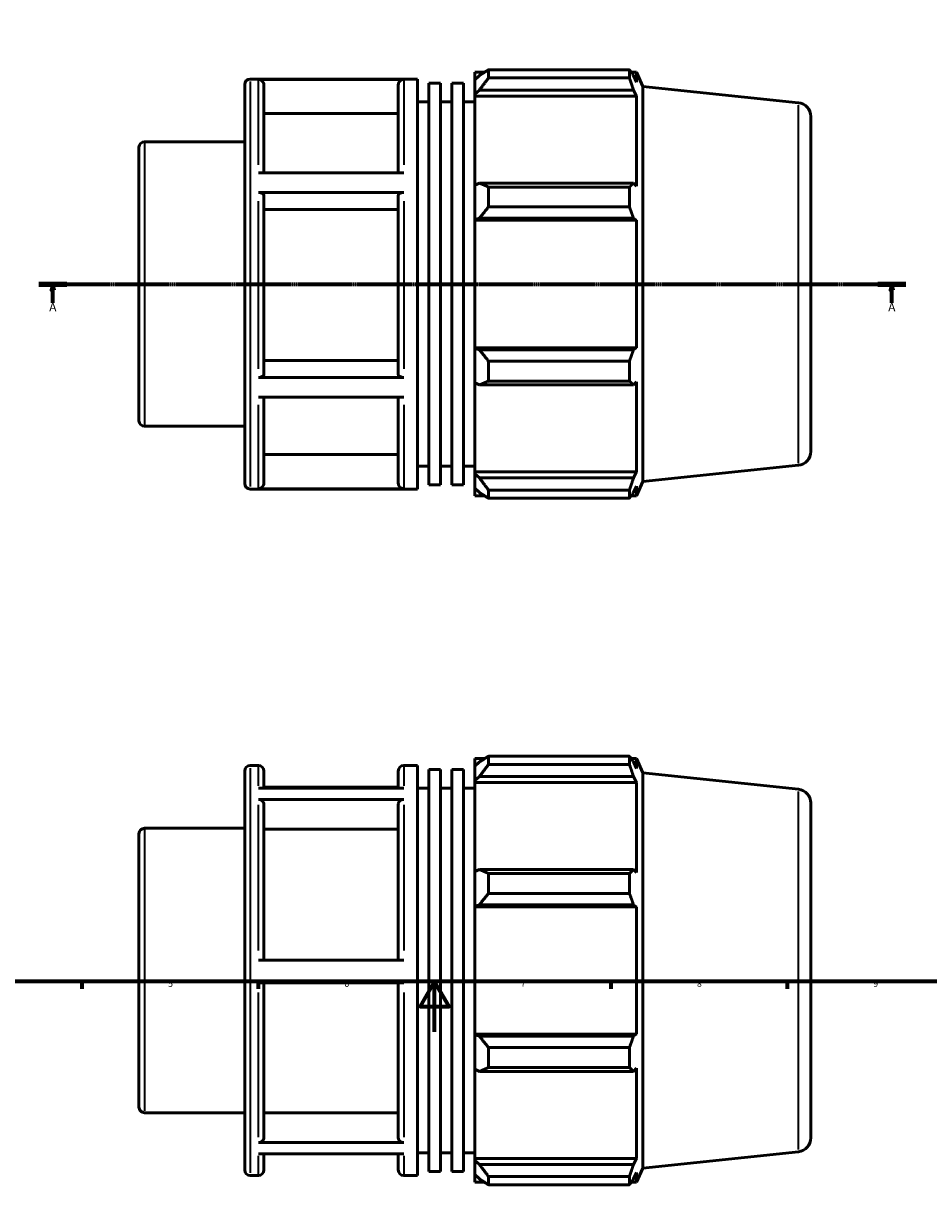
# Model space of a CAD drawing. Units: millimetres. Extents: x -71 to 975, y -61 to 724.
# Drawn here: x 257 to 617, y -61 to 401 of the extents above; entities that cross this region are included whole.
import ezdxf

# ---------------------------------------------------------------- set-up
doc = ezdxf.new("R2010")
doc.units = ezdxf.units.MM
doc.linetypes.add('CHAIN', pattern=[0.7087, 0.4724, -0.0591, 0.1181, -0.0591])
for name, color, linetype, lineweight in [('Border (ISO)', 7, 'Continuous', 70), ('Section Line (ISO)', 7, 'CHAIN', 70), ('Visible (ISO)', 7, 'Continuous', 50), ('Visible Narrow (ISO)', 7, 'Continuous', 35)]:
    doc.layers.add(name, color=color, linetype=linetype, lineweight=lineweight)
doc.styles.add('Label Text (ISO)', font='tahoma.ttf')
doc.styles.add('Note Text (ISO)', font='tahoma.ttf')

# ---------------------------------------------------------------- blocks, each defined once
blk = doc.blocks.new('Borders Default Border')
at = {"layer": 'Border (ISO)'}
for p, q in [((280.33, 20), (280.33, 17.1)), ((350.42, 20), (350.42, 17.1)), ((490.58, 20), (490.58, 17.1)), ((560.67, 20), (560.67, 17.1))]:
    blk.add_line(p, q, dxfattribs=at)
at = {"layer": 'Border (ISO)', "flags": 128}
for points in [[(20, 20), (20, 574), (821, 574), (821, 20), (20, 20)], [(420.5, 0), (420.5, 20), (414.73, 10), (426.27, 10), (420.5, 20)]]:
    blk.add_lwpolyline(points, dxfattribs=at)
at = {"layer": 'Border (ISO)', "color": 232, "true_color": 0xca0064, "char_height": 2.5, "attachment_point": 7, "style": 'Note Text (ISO)'}
for s, insert in [('5', (314.64, 17.05)), ('6', (384.66, 17.05)), ('7', (454.77, 17.1)), ('8', (524.81, 17.04)), ('9', (594.88, 17.05))]:
    blk.add_mtext(s, dxfattribs=dict(at, insert=insert))
blk = doc.blocks.new('2dTransSection0')
at = {"layer": 'Section Line (ISO)', "linetype": 'CHAIN'}
blk.add_line((263.28, 297.11), (607.78, 297.11), dxfattribs=at)
at = {"layer": 'Section Line (ISO)', "linetype": 'Continuous', "lineweight": 140}
for p, q in [((263.28, 297.11), (274.35, 297.11)), ((596.71, 297.11), (607.78, 297.11))]:
    blk.add_line(p, q, dxfattribs=at)
at = {"layer": 'Section Line (ISO)', "linetype": 'Continuous'}
for p, q in [((268.82, 297.11), (268.32, 294.61)), ((268.82, 294.61), (268.82, 297.11)), ((269.32, 294.61), (268.82, 297.11)), ((602.25, 297.11), (601.75, 294.61)), ((602.25, 294.61), (602.25, 297.11)), ((602.75, 294.61), (602.25, 297.11)), ((268.32, 294.61), (269.32, 294.61)), ((268.82, 289.65), (268.82, 294.61)), ((601.75, 294.61), (602.75, 294.61)), ((602.25, 289.65), (602.25, 294.61))]:
    blk.add_line(p, q, dxfattribs=at)
at = {"layer": 'Section Line (ISO)', "linetype": 'Continuous', "flags": 128}
for points in [[(269.32, 294.61), (268.82, 297.11), (268.32, 294.61), (269.32, 294.61)], [(602.75, 294.61), (602.25, 297.11), (601.75, 294.61), (602.75, 294.61)]]:
    blk.add_lwpolyline(points, dxfattribs=at)
at = {"layer": 'Section Line (ISO)'}
for points in [[(269.32, 294.61), (268.82, 297.11), (268.32, 294.61), (269.32, 294.61)], [(602.75, 294.61), (602.25, 297.11), (601.75, 294.61), (602.75, 294.61)]]:
    blk.add_solid(points, dxfattribs=at)
at = {"layer": 'Section Line (ISO)', "char_height": 3.5, "attachment_point": 7, "style": 'Label Text (ISO)'}
for insert in [(267.33, 285.11), (600.76, 285.11)]:
    blk.add_mtext('A', dxfattribs=dict(at, insert=insert))

msp = doc.modelspace()

# ---------------------------------------------------------------- linework, layer by layer
at = {"layer": 'Visible (ISO)'}
for p, q in [((347.231, 378.558), (413.688, 378.558)), ((413.688, 215.658), (413.688, 378.558)), ((436.531, 381.273), (436.531, 378.241)), ((436.531, 381.273), (440.384, 381.273)), ((438.341, 379.967), (436.531, 378.241)), ((441.961, 382.262), (441.961, 378.99)), ((441.961, 382.262), (497.945, 382.262)), ((497.945, 378.99), (441.961, 378.99)), ((497.945, 378.99), (497.945, 382.262)), ((498.648, 381.273), (500.766, 381.273)), ((500.766, 377.378), (499.557, 379.967)), ((503.281, 375.624), (500.766, 381.273)), ((500.766, 377.378), (500.766, 381.273)), ((345.031, 217.858), (345.031, 376.358)), ((408.26, 378.408), (350.46, 378.408)), ((352.66, 376.203), (352.66, 341.331)), ((406.06, 341.331), (406.06, 376.203)), ((418.257, 217.287), (418.257, 376.929)), ((418.257, 376.929), (422.826, 376.929)), ((422.826, 217.287), (422.826, 376.929)), ((427.394, 217.287), (427.394, 376.929)), ((427.394, 376.929), (431.963, 376.929)), ((431.963, 217.287), (431.963, 376.929)), ((436.531, 372.566), (436.531, 378.241)), ((436.531, 372.566), (438.341, 374.172)), ((438.341, 374.172), (499.557, 374.172)), ((499.557, 374.172), (500.766, 371.763)), ((503.281, 218.592), (503.281, 375.624)), ((565.106, 369.126), (503.281, 375.624)), ((413.688, 369.508), (418.257, 369.508)), ((422.826, 369.508), (427.394, 369.508)), ((431.963, 369.508), (436.531, 369.508)), ((436.531, 371.763), (436.531, 372.566)), ((436.531, 371.763), (436.531, 336.389)), ((436.531, 371.763), (500.766, 371.763)), ((500.766, 335.971), (500.766, 371.763)), ((406.06, 364.802), (352.66, 364.802)), ((570.031, 363.656), (570.031, 230.56)), ((303.031, 242.793), (303.031, 351.423)), ((305.231, 353.623), (345.031, 353.623)), ((350.46, 341.331), (408.26, 341.331)), ((438.341, 337.225), (436.531, 336.389)), ((499.557, 337.225), (438.341, 337.225)), ((500.766, 335.971), (499.557, 337.225)), ((408.26, 333.47), (350.46, 333.47)), ((352.66, 332.368), (352.66, 261.086)), ((406.06, 261.086), (406.06, 332.368)), ((436.531, 322.689), (436.531, 336.389)), ((441.961, 335.653), (441.961, 327.752)), ((441.961, 335.653), (497.945, 335.653)), ((497.945, 327.752), (497.945, 335.653)), ((497.945, 327.752), (441.961, 327.752)), ((406.06, 326.667), (352.66, 326.667)), ((436.531, 322.689), (438.341, 323.233)), ((438.341, 323.233), (499.557, 323.233)), ((499.557, 323.233), (500.766, 322.417)), ((436.531, 322.417), (436.531, 322.689)), ((436.531, 322.417), (436.531, 271.799)), ((436.531, 322.417), (500.766, 322.417)), ((500.766, 271.799), (500.766, 322.417)), ((436.531, 271.527), (436.531, 271.799)), ((436.531, 271.799), (500.766, 271.799)), ((438.341, 270.983), (436.531, 271.527)), ((436.531, 257.827), (436.531, 271.527)), ((499.557, 270.983), (438.341, 270.983)), ((500.766, 271.799), (499.557, 270.983)), ((352.66, 266.782), (406.06, 266.782)), ((441.961, 266.464), (441.961, 258.564)), ((441.961, 266.464), (497.945, 266.464)), ((497.945, 258.564), (497.945, 266.464)), ((350.46, 259.984), (408.26, 259.984)), ((497.945, 258.564), (441.961, 258.564)), ((436.531, 257.827), (438.341, 256.991)), ((436.531, 257.827), (436.531, 222.453)), ((438.341, 256.991), (499.557, 256.991)), ((499.557, 256.991), (500.766, 258.245)), ((500.766, 222.453), (500.766, 258.245)), ((408.26, 252.171), (350.46, 252.171)), ((352.66, 252.171), (352.66, 217.964)), ((406.06, 217.964), (406.06, 252.171)), ((305.231, 240.593), (345.031, 240.593)), ((352.66, 229.357), (406.06, 229.357)), ((413.688, 224.708), (418.257, 224.708)), ((422.826, 224.708), (427.394, 224.708)), ((431.963, 224.708), (436.531, 224.708)), ((436.531, 221.65), (436.531, 222.453)), ((436.531, 222.453), (500.766, 222.453)), ((436.531, 215.975), (436.531, 221.65)), ((438.341, 220.045), (436.531, 221.65)), ((500.766, 222.453), (499.557, 220.045)), ((565.106, 225.09), (503.281, 218.592)), ((418.257, 217.287), (422.826, 217.287)), ((427.394, 217.287), (431.963, 217.287)), ((499.557, 220.045), (438.341, 220.045)), ((503.281, 218.592), (500.766, 212.943)), ((347.231, 215.658), (413.688, 215.658)), ((350.46, 215.761), (408.26, 215.761)), ((436.531, 215.975), (438.341, 214.249)), ((436.531, 215.975), (436.531, 212.943)), ((436.531, 212.943), (440.384, 212.943)), ((441.961, 215.227), (441.961, 211.954)), ((441.961, 215.227), (497.945, 215.227)), ((497.945, 211.954), (497.945, 215.227)), ((498.648, 212.943), (500.766, 212.943)), ((499.557, 214.249), (500.766, 216.839)), ((500.766, 212.943), (500.766, 216.839)), ((497.945, 211.954), (441.961, 211.954)), ((436.531, 108.513), (436.531, 105.481)), ((436.531, 108.513), (440.384, 108.513)), ((438.341, 107.207), (436.531, 105.481)), ((441.961, 109.502), (441.961, 106.229)), ((441.961, 109.502), (497.945, 109.502)), ((497.945, 106.229), (441.961, 106.229)), ((497.945, 106.229), (497.945, 109.502)), ((498.648, 108.513), (500.766, 108.513)), ((500.766, 104.618), (499.557, 107.207)), ((503.281, 102.864), (500.766, 108.513)), ((500.766, 104.618), (500.766, 108.513)), ((345.031, -54.902), (345.031, 103.598)), ((347.231, 105.798), (350.46, 105.798)), ((352.66, 103.598), (352.66, 96.846)), ((406.06, 96.846), (406.06, 103.598)), ((408.26, 105.798), (413.688, 105.798)), ((413.688, -57.102), (413.688, 105.798)), ((418.257, -55.473), (418.257, 104.169)), ((418.257, 104.169), (422.826, 104.169)), ((422.826, -55.473), (422.826, 104.169)), ((427.394, -55.473), (427.394, 104.169)), ((427.394, 104.169), (431.963, 104.169)), ((431.963, -55.473), (431.963, 104.169)), ((436.531, 99.806), (436.531, 105.481)), ((503.281, -54.168), (503.281, 102.864)), ((565.106, 96.366), (503.281, 102.864)), ((406.06, 97.231), (352.66, 97.231)), ((436.531, 99.806), (438.341, 101.412)), ((436.531, 99.003), (436.531, 99.806)), ((436.531, 99.003), (436.531, 63.629)), ((436.531, 99.003), (500.766, 99.003)), ((438.341, 101.412), (499.557, 101.412)), ((499.557, 101.412), (500.766, 99.003)), ((500.766, 63.211), (500.766, 99.003)), ((350.46, 96.846), (408.26, 96.846)), ((413.688, 96.748), (418.257, 96.748)), ((422.826, 96.748), (427.394, 96.748)), ((431.963, 96.748), (436.531, 96.748)), ((408.26, 92.28), (350.46, 92.28)), ((352.66, 90.371), (352.66, 28.447)), ((406.06, 28.447), (406.06, 90.371)), ((570.031, 90.896), (570.031, -42.2)), ((303.031, -29.967), (303.031, 78.663)), ((305.231, 80.863), (345.031, 80.863)), ((406.06, 80.497), (352.66, 80.497)), ((438.341, 64.465), (436.531, 63.629)), ((436.531, 49.929), (436.531, 63.629)), ((499.557, 64.465), (438.341, 64.465)), ((441.961, 62.893), (441.961, 54.992)), ((441.961, 62.893), (497.945, 62.893)), ((497.945, 54.992), (497.945, 62.893)), ((500.766, 63.211), (499.557, 64.465)), ((497.945, 54.992), (441.961, 54.992)), ((436.531, 49.929), (438.341, 50.473)), ((436.531, 49.657), (436.531, 49.929)), ((436.531, 49.657), (436.531, -0.961)), ((436.531, 49.657), (500.766, 49.657)), ((438.341, 50.473), (499.557, 50.473)), ((499.557, 50.473), (500.766, 49.657)), ((500.766, -0.961), (500.766, 49.657)), ((350.46, 28.447), (408.26, 28.447)), ((408.26, 19.397), (350.46, 19.397)), ((352.66, 19.397), (352.66, -42.143)), ((406.06, -42.143), (406.06, 19.397)), ((436.531, -1.233), (436.531, -0.961)), ((436.531, -0.961), (500.766, -0.961)), ((436.531, -14.933), (436.531, -1.233)), ((438.341, -1.777), (436.531, -1.233)), ((499.557, -1.777), (438.341, -1.777)), ((500.766, -0.961), (499.557, -1.777)), ((441.961, -6.296), (441.961, -14.196)), ((441.961, -6.296), (497.945, -6.296)), ((497.945, -14.196), (497.945, -6.296)), ((436.531, -14.933), (436.531, -50.307)), ((436.531, -14.933), (438.341, -15.769)), ((438.341, -15.769), (499.557, -15.769)), ((497.945, -14.196), (441.961, -14.196)), ((499.557, -15.769), (500.766, -14.515)), ((500.766, -50.307), (500.766, -14.515)), ((305.231, -32.167), (345.031, -32.167)), ((352.66, -32.277), (406.06, -32.277)), ((350.46, -44.051), (408.26, -44.051)), ((408.26, -48.535), (350.46, -48.535)), ((352.66, -48.535), (352.66, -54.902)), ((406.06, -54.902), (406.06, -48.535)), ((413.688, -48.052), (418.257, -48.052)), ((422.826, -48.052), (427.394, -48.052)), ((431.963, -48.052), (436.531, -48.052)), ((436.531, -51.11), (436.531, -50.307)), ((436.531, -50.307), (500.766, -50.307)), ((500.766, -50.307), (499.557, -52.715)), ((565.106, -47.67), (503.281, -54.168)), ((436.531, -56.785), (436.531, -51.11)), ((438.341, -52.715), (436.531, -51.11)), ((499.557, -52.715), (438.341, -52.715)), ((503.281, -54.168), (500.766, -59.817)), ((347.231, -57.102), (350.46, -57.102)), ((408.26, -57.102), (413.688, -57.102)), ((418.257, -55.473), (422.826, -55.473)), ((427.394, -55.473), (431.963, -55.473)), ((436.531, -56.785), (436.531, -59.817)), ((436.531, -56.785), (438.341, -58.511)), ((436.531, -59.817), (440.384, -59.817)), ((441.961, -57.533), (441.961, -60.806)), ((441.961, -57.533), (497.945, -57.533)), ((497.945, -60.806), (497.945, -57.533)), ((498.648, -59.817), (500.766, -59.817)), ((499.557, -58.511), (500.766, -55.922)), ((500.766, -59.817), (500.766, -55.922)), ((497.945, -60.806), (441.961, -60.806))]:
    msp.add_line(p, q, dxfattribs=at)
for centre, radius, start, end in [((347.231, 376.358), 2.2, 90, 180), ((564.531, 363.656), 5.5, 0, 84), ((305.231, 351.423), 2.2, 90, 180), ((305.231, 242.793), 2.2, 180, 270), ((564.531, 230.56), 5.5, 276, 0), ((347.231, 217.858), 2.2, 180, 270), ((347.231, 103.598), 2.2, 90, 180), ((350.46, 103.598), 2.2, 0, 90), ((408.26, 103.598), 2.2, 90, 180), ((564.531, 90.896), 5.5, 0, 84), ((305.231, 78.663), 2.2, 90, 180), ((305.231, -29.967), 2.2, 180, 270), ((564.531, -42.2), 5.5, 276, 0), ((347.231, -54.902), 2.2, 180, 270), ((350.46, -54.902), 2.2, 270, 0), ((408.26, -54.902), 2.2, 180, 270)]:
    msp.add_arc(centre, radius, start, end, dxfattribs=at)
for points, weights in [([(441.961, 382.262), (440.079, 381.091), (438.341, 379.967)], [1.01294009166, 1.00932541457, 1.00490263756]), ([(438.341, 374.172), (440.079, 376.531), (441.961, 378.99)], [1.00490263756, 1.00932541457, 1.01294009166]), ([(497.945, 382.262), (498.784, 381.091), (499.557, 379.967)], [1, 1.00150823211, 1.00219994817]), ([(499.557, 374.172), (498.784, 376.531), (497.945, 378.99)], [1.00219994817, 1.00150823211, 1]), ([(441.961, 335.653), (440.079, 336.455), (438.341, 337.225)], [1.01294009166, 1.00932541457, 1.00490263756]), ([(497.945, 335.653), (498.784, 336.455), (499.557, 337.225)], [1, 1.00150823211, 1.00219994817]), ([(438.341, 323.233), (440.079, 325.447), (441.961, 327.752)], [1.00490263756, 1.00932541457, 1.01294009166]), ([(499.557, 323.233), (498.784, 325.447), (497.945, 327.752)], [1.00219994817, 1.00150823211, 1]), ([(441.961, 266.464), (440.079, 268.77), (438.341, 270.983)], [1.01294009166, 1.00932541457, 1.00490263756]), ([(497.945, 266.464), (498.784, 268.77), (499.557, 270.983)], [1, 1.00150823211, 1.00219994817]), ([(438.341, 256.991), (440.079, 257.761), (441.961, 258.564)], [1.00490263756, 1.00932541457, 1.01294009166]), ([(499.557, 256.991), (498.784, 257.761), (497.945, 258.564)], [1.00219994817, 1.00150823211, 1]), ([(441.961, 215.227), (440.079, 217.685), (438.341, 220.045)], [1.01294009166, 1.00932541457, 1.00490263756]), ([(497.945, 215.227), (498.784, 217.685), (499.557, 220.045)], [1, 1.00150823211, 1.00219994817]), ([(438.341, 214.249), (440.079, 213.125), (441.961, 211.954)], [1.00490263756, 1.00932541457, 1.01294009166]), ([(499.557, 214.249), (498.784, 213.125), (497.945, 211.954)], [1.00219994817, 1.00150823211, 1]), ([(441.961, 109.502), (440.079, 108.331), (438.341, 107.207)], [1.01294009166, 1.00932541457, 1.00490263756]), ([(438.341, 101.412), (440.079, 103.771), (441.961, 106.229)], [1.00490263756, 1.00932541457, 1.01294009166]), ([(497.945, 109.502), (498.784, 108.331), (499.557, 107.207)], [1, 1.00150823211, 1.00219994817]), ([(499.557, 101.412), (498.784, 103.771), (497.945, 106.229)], [1.00219994817, 1.00150823211, 1]), ([(441.961, 62.893), (440.079, 63.695), (438.341, 64.465)], [1.01294009166, 1.00932541457, 1.00490263756]), ([(497.945, 62.893), (498.784, 63.695), (499.557, 64.465)], [1, 1.00150823211, 1.00219994817]), ([(438.341, 50.473), (440.079, 52.687), (441.961, 54.992)], [1.00490263756, 1.00932541457, 1.01294009166]), ([(499.557, 50.473), (498.784, 52.687), (497.945, 54.992)], [1.00219994817, 1.00150823211, 1]), ([(441.961, -6.296), (440.079, -3.99), (438.341, -1.777)], [1.01294009166, 1.00932541457, 1.00490263756]), ([(497.945, -6.296), (498.784, -3.99), (499.557, -1.777)], [1, 1.00150823211, 1.00219994817]), ([(438.341, -15.769), (440.079, -14.999), (441.961, -14.196)], [1.00490263756, 1.00932541457, 1.01294009166]), ([(499.557, -15.769), (498.784, -14.999), (497.945, -14.196)], [1.00219994817, 1.00150823211, 1]), ([(441.961, -57.533), (440.079, -55.075), (438.341, -52.715)], [1.01294009166, 1.00932541457, 1.00490263756]), ([(497.945, -57.533), (498.784, -55.075), (499.557, -52.715)], [1, 1.00150823211, 1.00219994817]), ([(438.341, -58.511), (440.079, -59.635), (441.961, -60.806)], [1.00490263756, 1.00932541457, 1.01294009166]), ([(499.557, -58.511), (498.784, -59.635), (497.945, -60.806)], [1.00219994817, 1.00150823211, 1])]:
    msp.add_rational_spline(points, weights, degree=2, dxfattribs=at)
for points, knots in [([(350.46, 378.408), (350.731, 378.408), (351.051, 378.344), (351.553, 378.136), (351.823, 377.954), (352.207, 377.57), (352.388, 377.298), (352.596, 376.796), (352.66, 376.475), (352.66, 376.203)], [0, 0, 0, 0, 0.08144315, 0.08144315, 0.16296346, 0.16296346, 0.24450137, 0.24450137, 0.32612335, 0.32612335, 0.32612335, 0.32612335]), ([(406.06, 376.203), (406.06, 376.476), (406.123, 376.796), (406.331, 377.299), (406.513, 377.57), (406.897, 377.955), (407.168, 378.136), (407.669, 378.344), (407.988, 378.408), (408.26, 378.408)], [0.97840023, 0.97840023, 0.97840023, 0.97840023, 1.06006147, 1.06006147, 1.14163855, 1.14163855, 1.22311959, 1.22311959, 1.30452357, 1.30452357, 1.30452357, 1.30452357]), ([(350.46, 333.47), (350.731, 333.47), (351.051, 333.438), (351.553, 333.334), (351.823, 333.243), (352.207, 333.051), (352.388, 332.915), (352.596, 332.664), (352.66, 332.504), (352.66, 332.368)], [0, 0, 0, 0, 0.08144315, 0.08144315, 0.16296346, 0.16296346, 0.24450137, 0.24450137, 0.32612335, 0.32612335, 0.32612335, 0.32612335]), ([(406.06, 332.368), (406.06, 332.504), (406.123, 332.664), (406.331, 332.916), (406.513, 333.051), (406.897, 333.244), (407.168, 333.334), (407.669, 333.438), (407.988, 333.47), (408.26, 333.47)], [0.97840023, 0.97840023, 0.97840023, 0.97840023, 1.06006147, 1.06006147, 1.14163855, 1.14163855, 1.22311959, 1.22311959, 1.30452357, 1.30452357, 1.30452357, 1.30452357]), ([(352.66, 261.086), (352.66, 260.95), (352.596, 260.79), (352.388, 260.539), (352.207, 260.403), (351.823, 260.211), (351.553, 260.12), (351.051, 260.016), (350.731, 259.984), (350.46, 259.984)], [0.97809593, 0.97809593, 0.97809593, 0.97809593, 1.0596646, 1.0596646, 1.14117572, 1.14117572, 1.22267479, 1.22267479, 1.30412102, 1.30412102, 1.30412102, 1.30412102]), ([(408.26, 259.984), (407.988, 259.984), (407.669, 260.016), (407.167, 260.12), (406.897, 260.211), (406.512, 260.403), (406.331, 260.539), (406.123, 260.79), (406.06, 260.95), (406.06, 261.086)], [0, 0, 0, 0, 0.0814194, 0.0814194, 0.16289159, 0.16289159, 0.24442954, 0.24442954, 0.32602509, 0.32602509, 0.32602509, 0.32602509]), ([(352.66, 217.964), (352.66, 217.692), (352.596, 217.372), (352.388, 216.87), (352.207, 216.599), (351.823, 216.214), (351.553, 216.033), (351.051, 215.825), (350.731, 215.761), (350.46, 215.761)], [0.97809593, 0.97809593, 0.97809593, 0.97809593, 1.0596646, 1.0596646, 1.14117572, 1.14117572, 1.22267479, 1.22267479, 1.30412102, 1.30412102, 1.30412102, 1.30412102]), ([(408.26, 215.761), (407.988, 215.761), (407.669, 215.825), (407.167, 216.033), (406.897, 216.214), (406.512, 216.598), (406.331, 216.87), (406.123, 217.372), (406.06, 217.692), (406.06, 217.964)], [0, 0, 0, 0, 0.0814194, 0.0814194, 0.16289159, 0.16289159, 0.24442954, 0.24442954, 0.32602509, 0.32602509, 0.32602509, 0.32602509]), ([(350.46, 92.28), (350.731, 92.28), (351.051, 92.225), (351.553, 92.044), (351.823, 91.887), (352.207, 91.554), (352.388, 91.319), (352.596, 90.884), (352.66, 90.606), (352.66, 90.371)], [0, 0, 0, 0, 0.08144315, 0.08144315, 0.16296346, 0.16296346, 0.24450137, 0.24450137, 0.32612335, 0.32612335, 0.32612335, 0.32612335]), ([(406.06, 90.371), (406.06, 90.607), (406.123, 90.884), (406.331, 91.319), (406.513, 91.555), (406.897, 91.888), (407.168, 92.045), (407.669, 92.225), (407.988, 92.28), (408.26, 92.28)], [0.97840023, 0.97840023, 0.97840023, 0.97840023, 1.06006147, 1.06006147, 1.14163855, 1.14163855, 1.22311959, 1.22311959, 1.30452357, 1.30452357, 1.30452357, 1.30452357]), ([(352.66, -42.143), (352.66, -42.379), (352.596, -42.656), (352.388, -43.091), (352.207, -43.326), (351.823, -43.659), (351.553, -43.816), (351.051, -43.996), (350.731, -44.051), (350.46, -44.051)], [0.97809593, 0.97809593, 0.97809593, 0.97809593, 1.0596646, 1.0596646, 1.14117572, 1.14117572, 1.22267479, 1.22267479, 1.30412102, 1.30412102, 1.30412102, 1.30412102]), ([(408.26, -44.051), (407.988, -44.051), (407.669, -43.996), (407.167, -43.816), (406.897, -43.659), (406.512, -43.326), (406.331, -43.091), (406.123, -42.656), (406.06, -42.379), (406.06, -42.143)], [0, 0, 0, 0, 0.0814194, 0.0814194, 0.16289159, 0.16289159, 0.24442954, 0.24442954, 0.32602509, 0.32602509, 0.32602509, 0.32602509])]:
    msp.add_open_spline(points, degree=3, knots=knots, dxfattribs=at)
at = {"layer": 'Visible Narrow (ISO)'}
for p, q in [((347.231, 377.555), (347.231, 216.661)), ((350.46, 344.483), (350.46, 378.087)), ((408.26, 378.087), (408.26, 344.483)), ((565.106, 225.977), (565.106, 368.239)), ((305.231, 352.927), (305.231, 241.289)), ((350.46, 263.417), (350.46, 330.02)), ((408.26, 330.02), (408.26, 263.417)), ((350.46, 216.042), (350.46, 249.042)), ((408.26, 249.042), (408.26, 216.042)), ((347.231, 104.795), (347.231, -56.099)), ((350.46, 97.704), (350.46, 105.775)), ((408.26, 105.775), (408.26, 97.704)), ((565.106, -46.783), (565.106, 95.479)), ((350.46, 32.248), (350.46, 90.103)), ((408.26, 90.103), (408.26, 32.248)), ((305.231, 80.167), (305.231, -31.471)), ((350.46, -41.907), (350.46, 15.599)), ((408.26, 15.599), (408.26, -41.907)), ((350.46, -57.08), (350.46, -49.357)), ((408.26, -49.357), (408.26, -57.08))]:
    msp.add_line(p, q, dxfattribs=at)

# ---------------------------------------------------------------- block references
msp.add_blockref('Borders Default Border', (0, 0))
at = {"layer": 'Section Line (ISO)'}
msp.add_blockref('2dTransSection0', (0, 0), dxfattribs=at)

doc.saveas('drawing.dxf')
